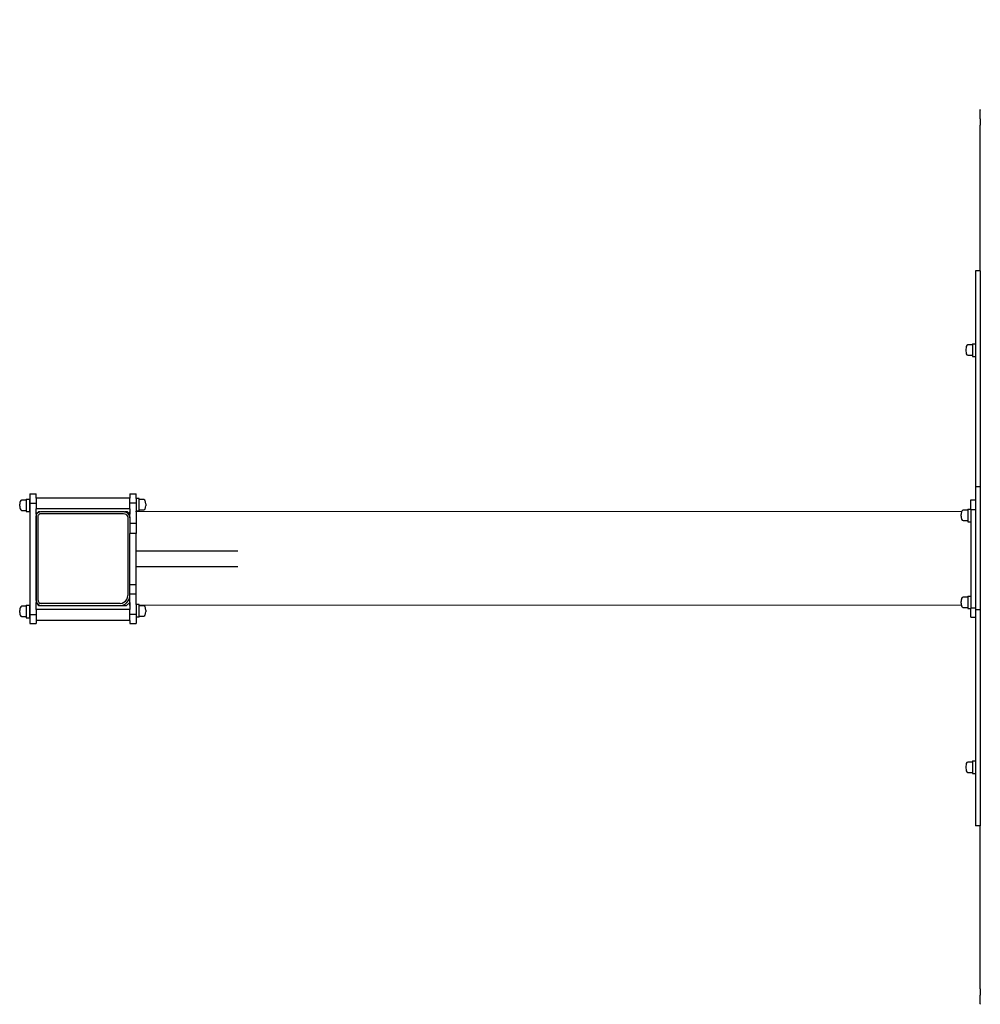
# Model space of a CAD drawing. Units: inches. Extents: x -76 to 661, y 149 to 402.
# Drawn here: x 270 to 393, y 149 to 275 of the extents above; entities that cross this region are included whole.
import ezdxf

# ---------------------------------------------------------------- set-up
doc = ezdxf.new("R2010")
doc.units = ezdxf.units.IN
doc.header["$MEASUREMENT"] = 0
doc.layers.add('VP-DIM', color=7, linetype='Continuous')
doc.layers.add('VP-EQ', color=7, linetype='Continuous', true_color=0x8a3492)
doc.styles.get("Standard").update_dxf_attribs({"font": 'arial.ttf'})
doc.dimstyles.get("Standard").update_dxf_attribs({"dimtxt": 14, "dimasz": 20, "dimexe": 20, "dimexo": 50, "dimgap": 20, "dimtad": 0, "dimdec": 0, "dimzin": 0, "dimdsep": 46, "dimtxsty": 'Standard', "dimcen": -0.09, "dimadec": 0, "dimazin": 0, "dimtfac": 1, "dimtdec": 4, "dimtofl": 0, "dimtmove": 0, "dimatfit": 3, "dimfxl": 70, "dimfxlon": 1, "dimtolj": 1, "dimtzin": 0, "dimarcsym": 0})

# ---------------------------------------------------------------- blocks, each defined once
blk = doc.blocks.new('2431_')
at = {"color": 0}
for p, q in [((634.42, 129.07), (634.41, 129)), ((634.41, 127.89), (634.41, 129)), ((634.42, 129.07), (634.42, 129.08)), ((634.41, 127.89), (634.42, 127.93)), ((634.41, 127.89), (634.41, 127.09)), ((634.42, 127.13), (634.41, 127.09)), ((634.41, 108.43), (634.41, 127.09)), ((634.41, 108.43), (633.81, 108.43)), ((633.81, 108.43), (633.81, 99.09)), ((634.42, 108.43), (634.41, 108.43)), ((634.41, 108.43), (634.41, 80.79)), ((632.59, 98.59), (632.57, 98.41)), ((632.57, 98.41), (632.57, 98.17)), ((632.6, 98.67), (632.59, 98.59)), ((632.63, 98.77), (632.6, 98.67)), ((632.7, 98.89), (632.63, 98.77)), ((632.81, 98.95), (632.7, 98.89)), ((633.41, 98.95), (632.81, 98.95)), ((633.41, 99.09), (633.41, 98.95)), ((633.41, 99.09), (633.81, 99.09)), ((633.41, 98.95), (633.41, 97.63)), ((633.81, 99.09), (633.81, 97.49)), ((632.57, 98.17), (632.59, 98)), ((632.59, 98), (632.6, 97.91)), ((632.6, 97.91), (632.63, 97.81)), ((632.63, 97.81), (632.7, 97.69)), ((632.7, 97.69), (632.81, 97.63)), ((632.81, 97.63), (633.41, 97.63)), ((633.41, 97.63), (633.41, 97.49)), ((633.41, 97.49), (633.81, 97.49)), ((633.81, 97.49), (633.81, 80.79)), ((634.41, 80.79), (633.81, 80.79)), ((633.81, 80.79), (633.81, 79.1)), ((634.42, 80.79), (634.41, 80.79)), ((634.41, 80.79), (634.41, 65.03)), ((512.73, 79.9), (512.73, 78.7)), ((512.73, 79.9), (513.53, 79.9)), ((513.53, 79.35), (513.53, 79.9)), ((525.53, 79.9), (526.33, 79.9)), ((525.53, 79.9), (525.53, 79.35)), ((526.33, 79.29), (526.33, 79.9)), ((511.46, 78.72), (511.44, 78.55)), ((511.44, 78.31), (511.44, 78.55)), ((511.44, 78.31), (511.46, 78.13)), ((511.47, 78.8), (511.46, 78.72)), ((511.49, 78.9), (511.47, 78.8)), ((511.57, 79.03), (511.49, 78.9)), ((511.68, 79.09), (511.57, 79.03)), ((512.28, 79.09), (511.68, 79.09)), ((512.28, 79.22), (512.28, 79.09)), ((512.28, 79.22), (512.68, 79.22)), ((512.28, 79.09), (512.28, 77.76)), ((512.68, 79.22), (512.68, 77.62)), ((512.73, 78.7), (512.73, 64.44)), ((512.73, 78.7), (513.53, 78.7)), ((525.53, 79.35), (513.53, 79.35)), ((513.53, 79.35), (513.53, 78.7)), ((513.53, 78.7), (513.53, 77.95)), ((525.53, 78.7), (525.53, 79.35)), ((526.33, 78.7), (525.53, 78.7)), ((525.53, 77.95), (525.53, 78.7)), ((526.73, 79.29), (526.33, 79.29)), ((526.33, 79.29), (526.33, 78.7)), ((526.33, 78.7), (526.33, 77.69)), ((526.73, 79.15), (526.73, 79.29)), ((527.33, 79.15), (526.73, 79.15)), ((526.73, 77.83), (526.73, 79.15)), ((527.45, 79.09), (527.33, 79.15)), ((527.52, 78.97), (527.45, 79.09)), ((527.55, 78.87), (527.52, 78.97)), ((527.56, 78.78), (527.55, 78.87)), ((527.55, 78.11), (527.56, 78.2)), ((527.58, 78.61), (527.56, 78.78)), ((527.56, 78.2), (527.58, 78.37)), ((527.58, 78.61), (527.58, 78.37)), ((633.21, 79.1), (633.81, 79.1)), ((633.21, 77.92), (633.21, 79.1)), ((633.81, 79.1), (633.81, 77.9)), ((511.46, 78.13), (511.47, 78.05)), ((511.47, 78.05), (511.49, 77.95)), ((511.49, 77.95), (511.57, 77.82)), ((511.57, 77.82), (511.68, 77.76)), ((511.68, 77.76), (512.28, 77.76)), ((512.28, 77.76), (512.28, 77.62)), ((512.28, 77.62), (512.68, 77.62)), ((513.53, 77.3), (513.53, 77.95)), ((525.53, 77.95), (513.53, 77.95)), ((513.83, 77.6), (513.53, 77.3)), ((513.53, 77.3), (513.53, 65.97)), ((513.55, 77.01), (513.57, 77.17)), ((513.55, 66.24), (513.55, 77.01)), ((513.57, 77.17), (513.63, 77.32)), ((513.63, 77.32), (513.73, 77.44)), ((513.73, 77.44), (513.85, 77.54)), ((513.8, 77), (513.82, 77.1)), ((513.8, 66.25), (513.8, 77)), ((513.82, 77.1), (513.85, 77.19)), ((514.03, 77.6), (513.83, 77.6)), ((513.85, 77.54), (513.99, 77.6)), ((513.85, 77.19), (513.91, 77.26)), ((513.91, 77.26), (513.98, 77.32)), ((513.98, 77.32), (514.06, 77.35)), ((513.99, 77.6), (514.03, 77.6)), ((514.03, 77.6), (514.15, 77.62)), ((514.06, 77.35), (514.17, 77.36)), ((514.15, 77.62), (524.74, 77.62)), ((514.17, 77.36), (524.73, 77.36)), ((524.73, 77.36), (524.88, 77.34)), ((524.74, 77.62), (524.86, 77.6)), ((525.19, 77.6), (524.86, 77.6)), ((524.86, 77.6), (524.95, 77.59)), ((524.88, 77.34), (525.01, 77.29)), ((524.95, 77.59), (525.14, 77.51)), ((525.01, 77.29), (525.12, 77.2)), ((525.12, 77.2), (525.21, 77.09)), ((525.14, 77.51), (525.3, 77.38)), ((525.52, 77.27), (525.19, 77.6)), ((525.21, 77.09), (525.26, 76.96)), ((525.26, 76.96), (525.28, 76.8)), ((525.3, 77.38), (525.43, 77.22)), ((525.43, 77.22), (525.51, 77.02)), ((525.51, 77.02), (525.52, 76.89)), ((525.53, 77.57), (525.52, 77.57)), ((525.52, 77.57), (525.52, 77.27)), ((525.52, 76.89), (525.52, 77.27)), ((525.53, 77.95), (525.53, 77.57)), ((525.53, 76.82), (525.53, 77.57)), ((526.73, 77.69), (526.33, 77.69)), ((526.33, 77.57), (526.33, 77.69)), ((632.04, 77.62), (526.33, 77.57)), ((526.33, 77.57), (526.33, 76.1)), ((526.73, 77.83), (527.33, 77.83)), ((526.73, 77.69), (526.73, 77.83)), ((527.33, 77.83), (527.45, 77.89)), ((527.45, 77.89), (527.52, 78.01)), ((527.52, 78.01), (527.55, 78.11)), ((631.99, 77.42), (631.97, 77.24)), ((631.97, 77.01), (631.97, 77.24)), ((631.97, 77.01), (631.99, 76.83)), ((632, 77.5), (631.99, 77.42)), ((632.03, 77.6), (632, 77.5)), ((632.04, 77.62), (632.03, 77.6)), ((632.1, 77.73), (632.04, 77.62)), ((632.21, 77.79), (632.1, 77.73)), ((632.81, 77.79), (632.21, 77.79)), ((632.81, 77.92), (632.81, 77.79)), ((632.81, 77.92), (633.21, 77.92)), ((632.81, 77.79), (632.81, 76.46)), ((633.21, 77.92), (633.21, 77.9)), ((633.21, 77.9), (633.81, 77.9)), ((633.21, 77.9), (633.21, 76.32)), ((633.81, 77.9), (633.81, 65.3)), ((525.28, 76.8), (525.28, 66.88)), ((525.52, 76.89), (525.53, 76.82)), ((525.53, 76.82), (525.53, 76.1)), ((526.33, 76.1), (525.53, 76.1)), ((525.53, 76.1), (525.53, 74.82)), ((526.33, 76.1), (526.33, 74.82)), ((631.99, 76.83), (632, 76.74)), ((632, 76.74), (632.03, 76.64)), ((632.03, 76.64), (632.1, 76.52)), ((632.1, 76.52), (632.21, 76.46)), ((632.21, 76.46), (632.81, 76.46)), ((632.81, 76.46), (632.81, 76.32)), ((632.81, 76.32), (633.21, 76.32)), ((633.21, 76.32), (633.21, 66.8)), ((525.53, 68.23), (525.53, 74.82)), ((526.33, 74.82), (525.53, 74.82)), ((526.33, 72.6), (526.33, 74.82)), ((526.33, 72.6), (539.38, 72.6)), ((526.33, 70.6), (526.33, 72.6)), ((526.33, 68.23), (526.33, 70.6)), ((526.33, 70.6), (539.38, 70.6)), ((525.53, 67.04), (525.53, 68.23)), ((526.33, 68.23), (525.53, 68.23)), ((526.33, 67.04), (526.33, 68.23)), ((525.25, 66.6), (525.28, 66.88)), ((525.52, 66.78), (525.53, 66.85)), ((526.33, 67.04), (525.53, 67.04)), ((525.53, 66.85), (525.53, 67.04)), ((525.53, 65.57), (525.53, 66.85)), ((526.33, 65.7), (526.33, 67.04)), ((512.28, 65.63), (512.28, 65.49)), ((512.28, 65.63), (512.68, 65.63)), ((512.68, 65.63), (512.68, 64.03)), ((513.53, 65.97), (513.83, 65.6)), ((513.53, 65.08), (513.53, 65.97)), ((513.55, 66.24), (513.58, 66.07)), ((513.58, 66.07), (513.64, 65.92)), ((513.64, 65.92), (513.74, 65.79)), ((513.74, 65.79), (513.86, 65.69)), ((513.8, 66.25), (513.82, 66.14)), ((513.82, 66.14), (513.86, 66.05)), ((513.83, 65.6), (514.17, 65.61)), ((513.86, 66.05), (513.91, 65.97)), ((513.86, 65.69), (514.01, 65.63)), ((513.91, 65.97), (513.99, 65.91)), ((513.99, 65.91), (514.08, 65.87)), ((514.01, 65.63), (514.17, 65.61)), ((514.08, 65.87), (514.19, 65.86)), ((514.17, 65.61), (524.3, 65.61)), ((524.28, 65.86), (514.19, 65.86)), ((524.28, 65.86), (524.55, 65.9)), ((524.3, 65.61), (524.62, 65.65)), ((524.3, 65.61), (525.13, 65.6)), ((524.55, 65.9), (524.79, 66)), ((524.62, 65.65), (524.92, 65.77)), ((524.79, 66), (524.99, 66.15)), ((524.92, 65.77), (525.17, 65.97)), ((524.99, 66.15), (525.15, 66.36)), ((525.13, 65.6), (525.52, 65.97)), ((525.15, 66.36), (525.25, 66.6)), ((525.17, 65.97), (525.37, 66.23)), ((525.37, 66.23), (525.49, 66.54)), ((525.49, 66.54), (525.52, 66.78)), ((525.52, 65.97), (525.52, 66.78)), ((525.52, 65.97), (525.52, 65.57)), ((525.52, 65.57), (525.52, 65.57)), ((525.53, 65.57), (525.52, 65.57)), ((525.53, 65.57), (525.52, 65.57)), ((525.53, 65.57), (525.53, 65.57)), ((525.53, 65.57), (525.53, 65.08)), ((526.73, 65.7), (526.33, 65.7)), ((526.33, 65.7), (526.33, 64.44)), ((526.73, 65.57), (526.73, 65.7)), ((632, 65.62), (526.73, 65.57)), ((632, 65.62), (526.73, 65.57)), ((526.73, 65.56), (526.73, 65.57)), ((526.73, 65.57), (526.73, 65.57)), ((527.33, 65.56), (526.73, 65.56)), ((526.73, 64.23), (526.73, 65.56)), ((527.45, 65.5), (527.33, 65.56)), ((631.99, 66.3), (631.97, 66.12)), ((631.97, 65.89), (631.97, 66.12)), ((631.97, 65.89), (631.99, 65.71)), ((632, 66.38), (631.99, 66.3)), ((631.99, 65.71), (632, 65.62)), ((632.03, 66.48), (632, 66.38)), ((632, 65.62), (632, 65.62)), ((632, 65.62), (632.03, 65.52)), ((632.1, 66.61), (632.03, 66.48)), ((632.21, 66.67), (632.1, 66.61)), ((632.81, 66.67), (632.21, 66.67)), ((632.81, 66.8), (632.81, 66.67)), ((632.81, 66.8), (633.21, 66.8)), ((632.81, 66.67), (632.81, 65.34)), ((633.21, 66.8), (633.21, 65.3)), ((511.46, 65.13), (511.44, 64.95)), ((511.44, 64.71), (511.44, 64.95)), ((511.44, 64.71), (511.46, 64.54)), ((511.47, 65.21), (511.46, 65.13)), ((511.46, 64.54), (511.47, 64.45)), ((511.49, 65.31), (511.47, 65.21)), ((511.47, 64.45), (511.49, 64.35)), ((511.57, 65.43), (511.49, 65.31)), ((511.49, 64.35), (511.57, 64.23)), ((511.68, 65.49), (511.57, 65.43)), ((512.28, 65.49), (511.68, 65.49)), ((512.28, 65.49), (512.28, 64.17)), ((512.73, 64.44), (512.73, 63.3)), ((512.73, 64.44), (513.53, 64.44)), ((525.53, 65.08), (513.53, 65.08)), ((513.53, 65.08), (513.53, 64.44)), ((513.53, 64.44), (513.53, 63.68)), ((525.53, 64.44), (525.53, 65.08)), ((526.33, 64.44), (525.53, 64.44)), ((525.53, 63.68), (525.53, 64.44)), ((526.33, 64.44), (526.33, 64.1)), ((527.52, 65.37), (527.45, 65.5)), ((527.45, 64.29), (527.52, 64.42)), ((527.55, 65.28), (527.52, 65.37)), ((527.52, 64.42), (527.55, 64.52)), ((527.56, 65.19), (527.55, 65.28)), ((527.55, 64.52), (527.56, 64.6)), ((527.58, 65.01), (527.56, 65.19)), ((527.56, 64.6), (527.58, 64.77)), ((527.58, 65.01), (527.58, 64.77)), ((632.03, 65.52), (632.1, 65.4)), ((632.1, 65.4), (632.21, 65.34)), ((632.21, 65.34), (632.81, 65.34)), ((632.81, 65.34), (632.81, 65.2)), ((632.81, 65.2), (633.21, 65.2)), ((633.21, 65.3), (633.81, 65.3)), ((633.21, 65.3), (633.21, 65.2)), ((633.21, 64.1), (633.21, 65.2)), ((633.81, 65.3), (633.81, 65.03)), ((634.41, 65.03), (633.81, 65.03)), ((633.81, 65.03), (633.81, 64.1)), ((634.42, 65.03), (634.41, 65.03)), ((634.41, 65.03), (634.41, 37.39)), ((511.57, 64.23), (511.68, 64.17)), ((511.68, 64.17), (512.28, 64.17)), ((512.28, 64.17), (512.28, 64.03)), ((512.28, 64.03), (512.68, 64.03)), ((512.73, 63.3), (513.53, 63.3)), ((525.53, 63.68), (513.53, 63.68)), ((513.53, 63.68), (513.53, 63.3)), ((525.53, 63.68), (525.53, 63.3)), ((525.53, 63.3), (526.33, 63.3)), ((526.73, 64.1), (526.33, 64.1)), ((526.33, 64.1), (526.33, 63.3)), ((526.73, 64.23), (527.33, 64.23)), ((526.73, 64.1), (526.73, 64.23)), ((527.33, 64.23), (527.45, 64.29)), ((633.21, 64.1), (633.81, 64.1)), ((633.81, 64.1), (633.81, 45.69)), ((632.7, 45.49), (632.63, 45.37)), ((632.81, 45.55), (632.7, 45.49)), ((633.41, 45.55), (632.81, 45.55)), ((633.41, 45.69), (633.41, 45.55)), ((633.41, 45.69), (633.81, 45.69)), ((633.41, 45.55), (633.41, 44.22)), ((633.81, 45.69), (633.81, 44.09)), ((632.59, 45.18), (632.57, 45.01)), ((632.57, 45.01), (632.57, 44.77)), ((632.57, 44.77), (632.59, 44.6)), ((632.6, 45.27), (632.59, 45.18)), ((632.59, 44.6), (632.6, 44.51)), ((632.63, 45.37), (632.6, 45.27)), ((632.6, 44.51), (632.63, 44.41)), ((632.63, 44.41), (632.7, 44.29)), ((632.7, 44.29), (632.81, 44.22)), ((632.81, 44.22), (633.41, 44.22)), ((633.41, 44.22), (633.41, 44.09)), ((633.41, 44.09), (633.81, 44.09)), ((633.81, 44.09), (633.81, 37.39)), ((634.41, 37.39), (633.81, 37.39)), ((634.42, 37.39), (634.41, 37.39)), ((634.41, 16.52), (634.41, 37.39)), ((634.41, 16.52), (634.42, 16.48)), ((634.41, 16.52), (634.41, 15.72)), ((634.41, 15.72), (634.42, 15.68)), ((634.41, 14.6), (634.41, 15.72)), ((634.41, 14.6), (634.42, 14.53))]:
    blk.add_line(p, q, dxfattribs=at)
blk = doc.blocks.new('*D170')
at = {"layer": 'Defpoints', "color": 0}
for p in [(457.64, 381.7), (270.2, 213.28), (457.64, 206.41)]:
    blk.add_point(p, dxfattribs=at)
at = {"layer": 'VP-DIM', "color": 0, "lineweight": -2}
for p, q in [((270.2, 311.7), (270.2, 401.7)), ((457.64, 311.7), (457.64, 401.7)), ((290.2, 381.7), (329.11, 381.7)), ((437.64, 381.7), (398.72, 381.7))]:
    blk.add_line(p, q, dxfattribs=at)
at = {"layer": 'VP-DIM', "color": 0}
for points in [[(290.2, 385.03), (290.2, 378.36), (270.2, 381.7)], [(437.64, 378.36), (437.64, 385.03), (457.64, 381.7)]]:
    blk.add_solid(points, dxfattribs=at)
at = {"layer": 'VP-DIM', "color": 0, "insert": (363.92, 381.7), "char_height": 14, "attachment_point": 5}
blk.add_mtext('\\A1;189', dxfattribs=at)

msp = doc.modelspace()

# ---------------------------------------------------------------- block references
at = {"layer": 'VP-EQ', "color": 0}
msp.add_blockref('2431_', (-241.24, 134.81), dxfattribs=at)

# ---------------------------------------------------------------- dimensions: what is measured, and where the dimension line sits
at = {"layer": 'VP-DIM', "color": 0}
dim = msp.add_linear_dim(base=(457.64, 381.7), p1=(270.2, 213.28), p2=(457.64, 206.41), text='189', dimstyle='Standard', dxfattribs=at)
dim.commit()
dim.dimension.update_dxf_attribs({"geometry": '*D170', "text_midpoint": (363.92, 381.7)})

doc.saveas('drawing.dxf')
